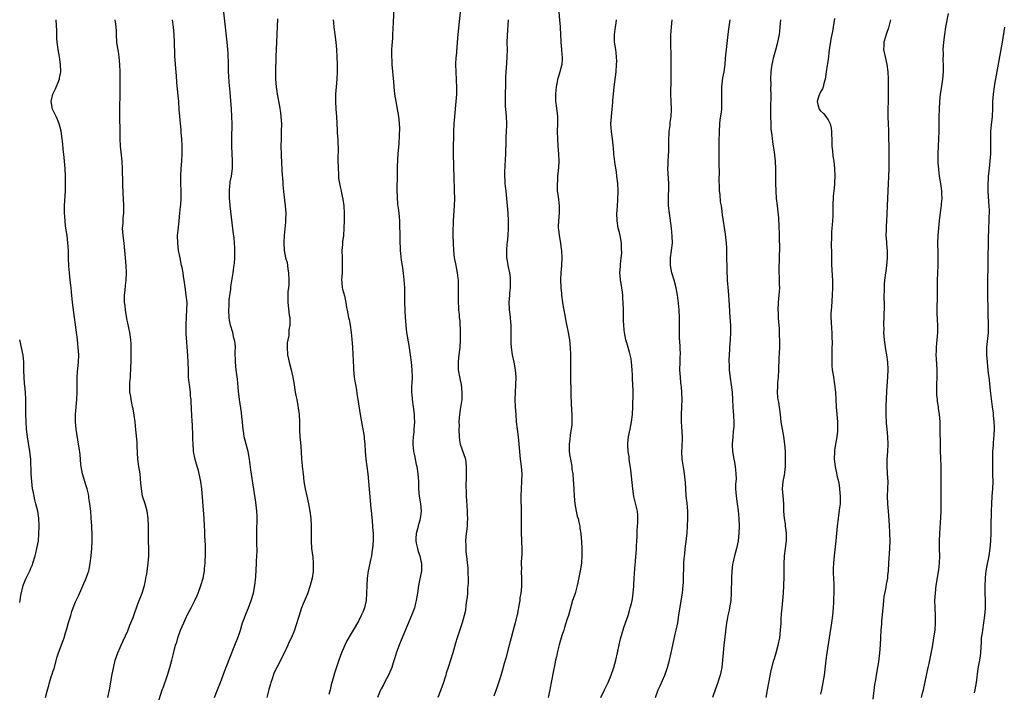
# Model space of a CAD drawing. Units: inches. Extents: x 2577000 to 2580000, y 1554000 to 1557000.
# Drawn here: x 2577000 to 2577264, y 1554456 to 1554637 of the extents above; entities that cross this region are included whole.
import ezdxf

# ---------------------------------------------------------------- set-up
doc = ezdxf.new("R2010")
doc.units = ezdxf.units.IN
doc.header["$MEASUREMENT"] = 0
doc.layers.add('LD25771554_10ft', color=133, linetype='Continuous')

msp = doc.modelspace()

# ---------------------------------------------------------------- linework, layer by layer
at = {"layer": 'LD25771554_10ft'}
msp.add_line((2577000, 1554550.99, 7360), (2577000, 1554551, 7360), dxfattribs=at)
for points, elevation in [([(2577100.45, 1554640.45), (2577100.22, 1554636.22), (2577100.12, 1554633), (2577100.06, 1554632.06), (2577099.91, 1554630.09), (2577099.85, 1554629), (2577099.81, 1554627), (2577099.86, 1554626.14), (2577099.9, 1554625), (2577100.32, 1554620.32), (2577100.41, 1554619), (2577100.61, 1554617), (2577100.94, 1554615), (2577101.36, 1554613), (2577101.72, 1554611), (2577101.77, 1554610.23), (2577101.91, 1554609), (2577101.94, 1554607.94), (2577101.9, 1554605.9), (2577101.76, 1554603.76), (2577101.54, 1554601), (2577101.44, 1554599.44), (2577101.35, 1554597.35), (2577101.31, 1554595.31), (2577101.25, 1554591.25), (2577101.3, 1554589.3), (2577101.45, 1554587.45), (2577101.6, 1554586.4), (2577101.76, 1554585), (2577101.93, 1554583), (2577101.99, 1554581.99), (2577102, 1554581), (2577102.05, 1554580.05), (2577102.05, 1554577.95), (2577102.16, 1554575), (2577102.23, 1554574.23), (2577102.42, 1554572.42), (2577102.63, 1554571), (2577102.91, 1554568.91), (2577103.1, 1554567.1), (2577103.28, 1554565), (2577103.34, 1554563.34), (2577103.34, 1554561), (2577103.39, 1554559), (2577103.5, 1554557), (2577103.64, 1554555), (2577103.88, 1554553), (2577104.46, 1554549.54), (2577104.83, 1554547), (2577105.09, 1554545), (2577105.28, 1554543), (2577105.33, 1554541), (2577105.26, 1554539.26), (2577105.22, 1554538.78), (2577105.2, 1554537), (2577105.37, 1554535.37), (2577105.38, 1554535), (2577105.66, 1554533), (2577105.89, 1554531), (2577105.93, 1554530.07), (2577105.95, 1554529), (2577105.83, 1554527), (2577105.77, 1554526.23), (2577105.63, 1554525), (2577105.54, 1554523.54), (2577105.53, 1554523), (2577105.71, 1554521), (2577105.96, 1554519.96), (2577106.15, 1554519), (2577106.47, 1554517.53), (2577106.6, 1554517), (2577106.91, 1554515), (2577107.02, 1554513), (2577107.07, 1554511), (2577107.25, 1554509), (2577107.47, 1554507.47), (2577107.57, 1554507), (2577107.74, 1554505), (2577107.62, 1554503.62), (2577107.53, 1554503), (2577107.38, 1554502.62), (2577106.95, 1554501.05), (2577106.93, 1554500.93), (2577106.39, 1554499), (2577106.33, 1554497.67), (2577106.34, 1554497), (2577106.44, 1554496.44), (2577106.75, 1554495), (2577107, 1554494.17), (2577107.4, 1554493), (2577107.68, 1554491.68), (2577107.87, 1554491), (2577107.87, 1554490.13), (2577107.84, 1554489), (2577107.09, 1554485), (2577106.81, 1554483), (2577106.47, 1554481), (2577106.27, 1554480.27), (2577105.95, 1554479), (2577105.7, 1554478.3), (2577105.18, 1554477), (2577102.4, 1554470.4), (2577101.84, 1554469), (2577101.12, 1554467.12), (2577100.62, 1554465.38), (2577100.23, 1554464.23), (2577099.88, 1554463), (2577099.65, 1554462.35), (2577098.99, 1554461), (2577097.95, 1554459), (2577097.64, 1554458.36), (2577097, 1554457.29), (2577096.76, 1554456.76), (2577096.06, 1554455)], 7430), ([(2577052.27, 1554455), (2577053.11, 1554457), (2577053.9, 1554459), (2577054.64, 1554461), (2577055, 1554461.9), (2577056.4, 1554465.6), (2577057.76, 1554469), (2577058.1, 1554469.9), (2577058.57, 1554471), (2577059, 1554472.23), (2577059.25, 1554473), (2577059.63, 1554474.37), (2577059.85, 1554475), (2577060.39, 1554476.4), (2577060.7, 1554477.3), (2577061.43, 1554479), (2577062.16, 1554481), (2577062.73, 1554483), (2577063.12, 1554485), (2577063.38, 1554487.38), (2577063.54, 1554491), (2577063.55, 1554491.55), (2577063.67, 1554493), (2577063.74, 1554494.26), (2577063.73, 1554495), (2577063.7, 1554495.7), (2577063.7, 1554498.3), (2577063.66, 1554499), (2577063.66, 1554499.66), (2577063.74, 1554503), (2577063.73, 1554503.73), (2577063.68, 1554505), (2577063.39, 1554507.39), (2577062.08, 1554516.08), (2577061.68, 1554519), (2577061.31, 1554521), (2577060.25, 1554525), (2577060.15, 1554525.85), (2577059.96, 1554527), (2577059.87, 1554527.87), (2577059.8, 1554529), (2577059.67, 1554530.33), (2577059.53, 1554531.53), (2577059.02, 1554534.98), (2577058.74, 1554537.26), (2577058.44, 1554540.44), (2577058.12, 1554543), (2577057.92, 1554545), (2577057.85, 1554547.85), (2577057.9, 1554549), (2577057.86, 1554550.14), (2577057.69, 1554551), (2577057.49, 1554551.49), (2577057.21, 1554553), (2577056.63, 1554555), (2577056.34, 1554556.34), (2577056.26, 1554557), (2577056.17, 1554559), (2577056.25, 1554560.25), (2577056.25, 1554561.75), (2577056.66, 1554564.66), (2577056.7, 1554565.29), (2577057.33, 1554569), (2577057.51, 1554570.49), (2577057.63, 1554571.63), (2577057.72, 1554573), (2577057.75, 1554574.25), (2577057.79, 1554575), (2577057.74, 1554575.74), (2577057.69, 1554577), (2577057.55, 1554578.45), (2577057.42, 1554579.42), (2577056.52, 1554587), (2577056.39, 1554588.39), (2577056.34, 1554589), (2577056.29, 1554591), (2577056.43, 1554592.43), (2577056.46, 1554593), (2577056.53, 1554593.47), (2577056.83, 1554595), (2577057.12, 1554597), (2577057.16, 1554599), (2577056.98, 1554603), (2577056.93, 1554605), (2577057.01, 1554609), (2577056.96, 1554611), (2577056.83, 1554613), (2577056.5, 1554617.5), (2577056.25, 1554620.25), (2577056.17, 1554621.83), (2577056.09, 1554623), (2577056.01, 1554625.99), (2577056, 1554627), (2577055.96, 1554627.96), (2577055.88, 1554629), (2577055.7, 1554631), (2577054.84, 1554639)], 7400), ([(2577118.2, 1554639), (2577117.62, 1554633), (2577117.45, 1554631), (2577117.14, 1554627.14), (2577117.11, 1554626.89), (2577117.02, 1554625), (2577117.04, 1554623), (2577117.26, 1554618.74), (2577117.23, 1554617), (2577117.11, 1554615), (2577116.73, 1554611), (2577116.57, 1554609), (2577116.47, 1554607), (2577116.42, 1554605.58), (2577116.39, 1554603), (2577116.39, 1554601.61), (2577116.45, 1554597), (2577116.51, 1554595), (2577116.67, 1554591), (2577116.7, 1554589), (2577116.63, 1554587), (2577116.38, 1554583), (2577116.32, 1554581.68), (2577116.3, 1554581), (2577116.29, 1554579), (2577116.35, 1554577), (2577116.44, 1554575), (2577116.65, 1554573), (2577116.72, 1554572.72), (2577117.05, 1554570.95), (2577117.45, 1554569), (2577117.59, 1554567.59), (2577117.68, 1554567), (2577117.68, 1554565.68), (2577117.72, 1554565), (2577117.68, 1554563.68), (2577117.71, 1554562.29), (2577117.71, 1554561), (2577117.79, 1554559.79), (2577117.82, 1554559), (2577117.95, 1554557.95), (2577118.01, 1554557), (2577118.11, 1554556.11), (2577118.26, 1554553), (2577118.27, 1554552.27), (2577118.26, 1554551), (2577118.15, 1554549), (2577117.92, 1554547), (2577117.8, 1554546.2), (2577117.68, 1554545), (2577117.72, 1554543.72), (2577117.71, 1554543), (2577118.21, 1554540.21), (2577118.49, 1554539), (2577118.71, 1554537), (2577118.65, 1554535), (2577118.28, 1554532.28), (2577118.06, 1554531), (2577117.95, 1554530.05), (2577117.92, 1554529), (2577117.96, 1554527.96), (2577117.92, 1554527), (2577117.97, 1554525), (2577118.07, 1554524.07), (2577118.27, 1554523), (2577119.66, 1554519), (2577119.87, 1554517), (2577119.84, 1554515.84), (2577119.86, 1554514.14), (2577119.77, 1554511.77), (2577119.82, 1554510.18), (2577119.82, 1554509), (2577119.9, 1554507.9), (2577120.14, 1554505), (2577120.15, 1554504.15), (2577120.21, 1554503), (2577120.16, 1554501.84), (2577120.09, 1554501), (2577119.79, 1554498.21), (2577119.72, 1554497), (2577119.79, 1554495.79), (2577119.74, 1554495), (2577119.74, 1554494.26), (2577120.05, 1554492.05), (2577120.27, 1554489.73), (2577120.31, 1554489), (2577120.29, 1554488.29), (2577120.36, 1554487), (2577120.35, 1554485.65), (2577120.23, 1554484.23), (2577120.17, 1554483), (2577120.08, 1554481.92), (2577119.97, 1554481), (2577119.79, 1554479.79), (2577119.64, 1554478.36), (2577119.35, 1554477), (2577118.81, 1554475), (2577118.37, 1554473.63), (2577117.47, 1554471), (2577117, 1554469.54), (2577116.24, 1554467), (2577115.02, 1554463.02), (2577114.52, 1554461.48), (2577114.39, 1554461), (2577114.11, 1554460.11), (2577113.74, 1554459), (2577113.02, 1554457), (2577112.25, 1554455)], 7440), ([(2577144.74, 1554639), (2577144.95, 1554636.95), (2577145.07, 1554635.07), (2577145.06, 1554634.94), (2577145.14, 1554633), (2577145.26, 1554631.26), (2577145.26, 1554631), (2577145.46, 1554629), (2577145.55, 1554627.55), (2577145.63, 1554627), (2577145.62, 1554626.38), (2577145.54, 1554625), (2577145.04, 1554623), (2577144.52, 1554621.48), (2577144.41, 1554621), (2577144.29, 1554620.29), (2577144.02, 1554619), (2577143.95, 1554618.05), (2577143.84, 1554617), (2577143.84, 1554615.84), (2577143.88, 1554615), (2577144.02, 1554613.98), (2577144.33, 1554611), (2577144.37, 1554609), (2577144.32, 1554607), (2577144.35, 1554605), (2577144.5, 1554603), (2577144.68, 1554601), (2577144.75, 1554599), (2577144.66, 1554597.34), (2577144.4, 1554595), (2577144.33, 1554593.67), (2577144.24, 1554593), (2577144.24, 1554592.24), (2577144.31, 1554591), (2577144.53, 1554589.47), (2577144.83, 1554587), (2577144.8, 1554585), (2577144.61, 1554583), (2577144.54, 1554581.46), (2577144.56, 1554581), (2577144.65, 1554580.64), (2577144.79, 1554579), (2577145.14, 1554577), (2577145.39, 1554575.39), (2577145.43, 1554575), (2577145.53, 1554573), (2577145.46, 1554571), (2577145.3, 1554569), (2577145.2, 1554567.2), (2577145.25, 1554565), (2577145.42, 1554563.42), (2577145.45, 1554563), (2577145.75, 1554561), (2577145.92, 1554559.92), (2577146.34, 1554557.66), (2577146.52, 1554556.52), (2577147.24, 1554553), (2577147.47, 1554551.47), (2577147.57, 1554551), (2577147.76, 1554549), (2577147.84, 1554547), (2577147.85, 1554545), (2577147.84, 1554543), (2577147.85, 1554541), (2577147.88, 1554539.88), (2577147.94, 1554538.06), (2577147.99, 1554535.99), (2577148.17, 1554532.17), (2577148.2, 1554531), (2577148.18, 1554529.82), (2577148.22, 1554529), (2577148.2, 1554528.2), (2577148.08, 1554527), (2577147.89, 1554526.11), (2577147.63, 1554523.63), (2577147.52, 1554523), (2577147.51, 1554522.49), (2577147.54, 1554521), (2577147.7, 1554519.7), (2577147.82, 1554519), (2577148.03, 1554517.97), (2577148.18, 1554517), (2577148.25, 1554516.25), (2577148.45, 1554515), (2577148.62, 1554513.38), (2577148.79, 1554511), (2577148.85, 1554509), (2577149, 1554507), (2577149.39, 1554505), (2577149.69, 1554503.69), (2577149.89, 1554503), (2577150.07, 1554502.07), (2577150.34, 1554501), (2577150.41, 1554500.41), (2577150.63, 1554499), (2577150.79, 1554496.79), (2577150.88, 1554495), (2577150.93, 1554493), (2577150.82, 1554491), (2577150.48, 1554489), (2577149.84, 1554485.84), (2577149.68, 1554485), (2577149.09, 1554482.91), (2577148.44, 1554481), (2577147.3, 1554477), (2577147, 1554476.09), (2577146.28, 1554473.72), (2577146.03, 1554473), (2577145.57, 1554471.57), (2577145, 1554469.69), (2577144.86, 1554469.14), (2577144.74, 1554468.74), (2577144.31, 1554467), (2577144.11, 1554465.89), (2577143.87, 1554465), (2577143.48, 1554463), (2577143.38, 1554462.62), (2577142.7, 1554459), (2577142.41, 1554457.59), (2577142.35, 1554457), (2577141.91, 1554455)], 7460), ([(2577242.08, 1554455), (2577242.47, 1554456.47), (2577242.63, 1554457), (2577243.9, 1554463), (2577244.11, 1554464.11), (2577245, 1554468.55), (2577245.44, 1554471), (2577245.73, 1554473), (2577245.86, 1554475), (2577245.83, 1554477), (2577245.74, 1554479), (2577245.71, 1554481), (2577245.84, 1554483), (2577246.07, 1554485), (2577246.76, 1554489.24), (2577246.93, 1554491), (2577246.97, 1554493), (2577246.93, 1554494.93), (2577246.93, 1554497.07), (2577247, 1554499), (2577247.29, 1554503.29), (2577247.35, 1554505), (2577247.35, 1554506.65), (2577247.38, 1554507.38), (2577247.37, 1554511.37), (2577247.35, 1554513), (2577247.37, 1554517), (2577247.32, 1554519.32), (2577247.23, 1554521), (2577247.16, 1554522.84), (2577247.11, 1554526.89), (2577247.07, 1554529), (2577246.93, 1554531), (2577246.69, 1554532.69), (2577246.66, 1554533), (2577246.42, 1554534.42), (2577246.35, 1554535), (2577246.23, 1554536.23), (2577246.17, 1554537), (2577246.21, 1554539), (2577246.3, 1554541), (2577246.28, 1554542.28), (2577246.28, 1554543), (2577246.08, 1554545.92), (2577246.04, 1554547), (2577246.1, 1554548.1), (2577246.08, 1554549), (2577246.22, 1554550.23), (2577246.27, 1554551), (2577246.44, 1554553), (2577246.45, 1554553.55), (2577246.44, 1554555), (2577246.36, 1554556.36), (2577246.29, 1554558.29), (2577246.29, 1554559), (2577246.34, 1554563), (2577246.35, 1554565), (2577246.39, 1554567), (2577246.58, 1554571), (2577246.6, 1554573), (2577246.55, 1554574.55), (2577246.51, 1554577), (2577246.56, 1554579), (2577246.7, 1554581), (2577246.89, 1554583), (2577247.36, 1554586.64), (2577247.44, 1554587), (2577247.5, 1554587.5), (2577247.62, 1554589), (2577247.57, 1554590.43), (2577247.56, 1554591), (2577247.29, 1554593), (2577246.96, 1554595), (2577246.73, 1554596.73), (2577246.6, 1554598.6), (2577246.57, 1554601), (2577246.65, 1554603), (2577246.76, 1554605), (2577246.82, 1554607), (2577246.83, 1554611), (2577246.88, 1554613), (2577247.01, 1554615.01), (2577247.23, 1554617), (2577247.46, 1554618.54), (2577247.78, 1554621), (2577247.95, 1554623), (2577247.98, 1554623.98), (2577247.98, 1554625), (2577247.92, 1554626.08), (2577247.95, 1554627.95), (2577247.92, 1554629), (2577248.05, 1554631), (2577248.32, 1554633), (2577248.66, 1554635), (2577249.36, 1554638.64)], 7530), ([(2577006.96, 1554455), (2577007.42, 1554457), (2577007.82, 1554458.18), (2577008.03, 1554459), (2577008.48, 1554460.48), (2577008.74, 1554461.26), (2577009, 1554462.14), (2577009.21, 1554462.79), (2577010.08, 1554465.92), (2577010.44, 1554467), (2577011.71, 1554470.29), (2577011.94, 1554471), (2577012.3, 1554472.3), (2577012.63, 1554473.37), (2577013.09, 1554475.09), (2577013.69, 1554477), (2577014.02, 1554478.02), (2577014.36, 1554479), (2577015, 1554480.61), (2577015.76, 1554482.24), (2577017.81, 1554487), (2577018.25, 1554488.25), (2577018.53, 1554489), (2577018.63, 1554489.37), (2577018.95, 1554491), (2577019.17, 1554493), (2577019.32, 1554495), (2577019.41, 1554497), (2577019.41, 1554498.59), (2577019.33, 1554501), (2577019.21, 1554503.21), (2577019.07, 1554505), (2577018.86, 1554507), (2577018.59, 1554508.59), (2577018.55, 1554509), (2577018.44, 1554509.56), (2577018.1, 1554511), (2577017.83, 1554511.83), (2577016.89, 1554515), (2577016.5, 1554517), (2577016.42, 1554517.58), (2577016.22, 1554520.22), (2577015.95, 1554522.05), (2577015.83, 1554523), (2577015.19, 1554527), (2577015, 1554529), (2577015, 1554531), (2577015.33, 1554535), (2577015.41, 1554537), (2577015.4, 1554538.6), (2577015.43, 1554539.43), (2577015.43, 1554541), (2577015.54, 1554542.46), (2577015.79, 1554545), (2577015.84, 1554547), (2577015.71, 1554549), (2577015.49, 1554551), (2577014.18, 1554561), (2577013.87, 1554563.87), (2577013.79, 1554565), (2577013.71, 1554565.71), (2577013.59, 1554567), (2577013.34, 1554569), (2577013.16, 1554570.84), (2577013.07, 1554573.07), (2577013.07, 1554575), (2577012.96, 1554577.04), (2577012.71, 1554579), (2577012.48, 1554580.48), (2577012.34, 1554581.66), (2577012.2, 1554583), (2577012.12, 1554584.12), (2577012.04, 1554585), (2577012.02, 1554587), (2577012.3, 1554591), (2577012.33, 1554593), (2577012.29, 1554595), (2577012.2, 1554597), (2577012.05, 1554599), (2577011.95, 1554599.95), (2577011.66, 1554602.34), (2577011.56, 1554603.56), (2577011.4, 1554605), (2577011.1, 1554607.1), (2577010.61, 1554609), (2577010.18, 1554610.18), (2577009.79, 1554611), (2577009.56, 1554611.57), (2577009, 1554612.62), (2577008.81, 1554613), (2577008.44, 1554615), (2577008.89, 1554617), (2577009.6, 1554618.4), (2577010.38, 1554620.38), (2577010.65, 1554621), (2577010.72, 1554621.28), (2577011.01, 1554623), (2577010.97, 1554625), (2577010.69, 1554627), (2577010.33, 1554629), (2577010.08, 1554631), (2577009.99, 1554631.99), (2577009.96, 1554634.04), (2577009.76, 1554637)], 7370), ([(2577023.68, 1554455), (2577024.07, 1554457), (2577024.81, 1554461.19), (2577025.14, 1554462.86), (2577025.25, 1554463.25), (2577025.67, 1554465), (2577025.99, 1554466.01), (2577026.36, 1554467), (2577027, 1554468.38), (2577027.27, 1554469), (2577027.82, 1554470.18), (2577029, 1554472.9), (2577029.59, 1554474.41), (2577029.85, 1554475), (2577030.43, 1554476.42), (2577031, 1554478.03), (2577031.24, 1554478.76), (2577031.57, 1554479.57), (2577032.07, 1554481), (2577032.84, 1554483), (2577033.48, 1554485), (2577033.75, 1554486.25), (2577033.9, 1554487), (2577034.09, 1554488.09), (2577034.51, 1554491), (2577034.66, 1554493), (2577034.66, 1554493.34), (2577034.65, 1554495), (2577034.6, 1554497), (2577034.55, 1554501), (2577034.47, 1554503), (2577034.2, 1554505), (2577033.64, 1554507), (2577033, 1554509), (2577032.67, 1554511), (2577032.56, 1554512.56), (2577032.33, 1554515), (2577032.01, 1554517), (2577031.75, 1554519), (2577031.54, 1554522.46), (2577031.5, 1554523.5), (2577031.19, 1554526.81), (2577031.01, 1554529), (2577030.77, 1554530.76), (2577030.46, 1554532.46), (2577030.32, 1554533), (2577030.14, 1554534.14), (2577029.88, 1554535), (2577029.81, 1554535.81), (2577029.58, 1554537), (2577029.58, 1554539.58), (2577029.75, 1554541), (2577029.72, 1554541.72), (2577029.87, 1554543), (2577029.83, 1554543.83), (2577029.92, 1554545), (2577029.95, 1554546.05), (2577029.9, 1554549.9), (2577029.84, 1554551), (2577029.77, 1554551.77), (2577029.59, 1554553), (2577028.77, 1554556.77), (2577028.38, 1554559), (2577028.27, 1554560.27), (2577028.15, 1554561), (2577028.11, 1554561.89), (2577028.17, 1554563), (2577028.35, 1554564.35), (2577028.43, 1554565.57), (2577028.59, 1554567), (2577028.65, 1554569), (2577028.57, 1554571), (2577028.42, 1554573), (2577028.23, 1554575), (2577028.01, 1554577), (2577027.76, 1554579), (2577027.64, 1554581), (2577027.74, 1554582.26), (2577027.82, 1554583.82), (2577027.96, 1554585), (2577027.99, 1554586.01), (2577027.98, 1554587), (2577027.88, 1554589), (2577027.8, 1554590.2), (2577027.67, 1554593), (2577027.6, 1554597), (2577027.48, 1554599), (2577027.1, 1554603), (2577026.98, 1554605), (2577026.93, 1554607), (2577026.88, 1554611), (2577026.89, 1554613.11), (2577026.95, 1554617.05), (2577026.97, 1554621), (2577026.97, 1554623), (2577026.9, 1554625), (2577026.7, 1554627), (2577026.49, 1554628.49), (2577026.23, 1554629.77), (2577026.09, 1554631), (2577025.97, 1554633), (2577025.96, 1554634.04), (2577025.89, 1554635), (2577025.77, 1554635.77), (2577025.63, 1554637)], 7380), ([(2577036.96, 1554453), (2577038.26, 1554457), (2577038.47, 1554457.53), (2577039.69, 1554461), (2577040.32, 1554463), (2577040.87, 1554465), (2577041.26, 1554466.74), (2577041.83, 1554469), (2577042.14, 1554469.86), (2577042.46, 1554471), (2577043.18, 1554473), (2577044.02, 1554475), (2577044.97, 1554477.03), (2577046.02, 1554479), (2577047.04, 1554481), (2577047.62, 1554482.38), (2577047.91, 1554483), (2577048.64, 1554485), (2577049.22, 1554487), (2577049.58, 1554489), (2577049.62, 1554489.62), (2577049.79, 1554491), (2577049.81, 1554491.81), (2577049.9, 1554493), (2577049.89, 1554495.89), (2577049.71, 1554498.29), (2577049.7, 1554499.7), (2577049.61, 1554501), (2577049.51, 1554503), (2577048.9, 1554511), (2577048.63, 1554513), (2577048.2, 1554515), (2577047.96, 1554515.96), (2577047.63, 1554517), (2577047.08, 1554518.92), (2577046.69, 1554521), (2577046.68, 1554521.32), (2577046.53, 1554523), (2577046.47, 1554524.47), (2577046.47, 1554525), (2577046.36, 1554528.36), (2577046.31, 1554529), (2577046.23, 1554531), (2577046.16, 1554532.16), (2577046.15, 1554533), (2577046.04, 1554534.04), (2577046.01, 1554535), (2577045.89, 1554535.89), (2577045.82, 1554537), (2577045.56, 1554539), (2577045.52, 1554539.52), (2577045.35, 1554541), (2577045.29, 1554543), (2577045.27, 1554545), (2577045.18, 1554546.82), (2577044.73, 1554552.73), (2577044.73, 1554553.27), (2577044.68, 1554555), (2577044.76, 1554557.24), (2577044.91, 1554559), (2577044.93, 1554561.07), (2577044.73, 1554563), (2577044.5, 1554564.5), (2577044.14, 1554567), (2577044.01, 1554568.01), (2577043.85, 1554569), (2577043.57, 1554570.43), (2577043.48, 1554571), (2577043.04, 1554573), (2577042.66, 1554575), (2577042.42, 1554577), (2577042.4, 1554579), (2577042.51, 1554580.51), (2577042.77, 1554583), (2577043.01, 1554585), (2577043.19, 1554586.81), (2577043.25, 1554587.25), (2577043.35, 1554589), (2577043.35, 1554591), (2577043.26, 1554593), (2577043.24, 1554595), (2577043.34, 1554597), (2577043.51, 1554599), (2577043.64, 1554601), (2577043.64, 1554603), (2577043.49, 1554605), (2577043.33, 1554606.67), (2577043.32, 1554607.32), (2577042.84, 1554612.84), (2577042.69, 1554615), (2577042.57, 1554616.57), (2577042.22, 1554620.22), (2577042.09, 1554621.91), (2577041.88, 1554623.88), (2577041.74, 1554626.26), (2577041.67, 1554627), (2577041.65, 1554627.65), (2577041.6, 1554631), (2577041.51, 1554633), (2577041.31, 1554635), (2577041.05, 1554637)], 7390), ([(2577069.25, 1554637.25), (2577069.16, 1554635.16), (2577069.03, 1554633), (2577068.78, 1554627), (2577068.7, 1554623), (2577068.71, 1554621), (2577068.83, 1554619), (2577069, 1554617.68), (2577069.1, 1554617), (2577069.74, 1554613.74), (2577070, 1554612), (2577070.11, 1554611), (2577070.24, 1554609), (2577070.23, 1554607), (2577070.16, 1554605), (2577070.12, 1554603), (2577070.15, 1554601), (2577070.18, 1554600.18), (2577070.26, 1554599), (2577070.28, 1554598.28), (2577070.38, 1554597), (2577070.4, 1554596.4), (2577070.64, 1554593.36), (2577070.65, 1554592.65), (2577070.82, 1554590.82), (2577071.26, 1554587), (2577071.41, 1554585), (2577071.38, 1554583.38), (2577071.39, 1554583), (2577071.39, 1554582.61), (2577071.01, 1554579.01), (2577070.89, 1554577.11), (2577070.98, 1554575), (2577071.38, 1554573), (2577071.77, 1554571.77), (2577071.89, 1554571), (2577071.99, 1554570.01), (2577072.19, 1554569), (2577072.24, 1554567), (2577072.22, 1554565.78), (2577072.13, 1554565), (2577071.98, 1554563.98), (2577071.97, 1554563), (2577072.02, 1554561.98), (2577071.97, 1554561), (2577072.38, 1554557.62), (2577072.48, 1554557), (2577072.52, 1554556.52), (2577072.51, 1554555), (2577072.28, 1554553.72), (2577072.28, 1554553), (2577072.22, 1554552.22), (2577071.96, 1554551), (2577071.83, 1554550.17), (2577071.77, 1554549), (2577071.9, 1554547), (2577072.19, 1554545.81), (2577072.36, 1554545), (2577072.89, 1554543), (2577073.3, 1554541), (2577073.64, 1554539), (2577073.8, 1554538.2), (2577073.98, 1554537), (2577074.1, 1554536.1), (2577074.37, 1554535), (2577074.71, 1554533.29), (2577074.76, 1554532.76), (2577075.03, 1554531), (2577075.13, 1554529), (2577075.13, 1554526.87), (2577075.24, 1554525), (2577075.42, 1554523.42), (2577075.58, 1554521), (2577075.64, 1554519), (2577075.71, 1554518.29), (2577075.81, 1554517), (2577076.09, 1554515), (2577076.31, 1554513), (2577076.59, 1554511), (2577077.04, 1554509), (2577077.54, 1554507), (2577077.92, 1554505), (2577078.15, 1554503), (2577078.23, 1554501), (2577078.22, 1554499), (2577078.23, 1554497), (2577078.36, 1554495), (2577078.65, 1554492.65), (2577078.81, 1554491), (2577078.78, 1554489.22), (2577078.79, 1554489), (2577078.77, 1554488.77), (2577078.5, 1554487), (2577078, 1554485), (2577077.22, 1554482.78), (2577076.61, 1554481.39), (2577076.14, 1554480.14), (2577075.67, 1554479), (2577075.49, 1554478.51), (2577075, 1554477), (2577074.07, 1554473.92), (2577073.75, 1554473), (2577073, 1554471.08), (2577072.29, 1554469.71), (2577071.95, 1554469), (2577071, 1554466.86), (2577069, 1554463.05), (2577068.34, 1554461.66), (2577067.71, 1554459.71), (2577067.44, 1554459), (2577067.34, 1554458.66), (2577066.9, 1554457.1), (2577066.35, 1554455)], 7410), ([(2577084.12, 1554637), (2577084.22, 1554636.22), (2577084.31, 1554635), (2577084.59, 1554633), (2577084.85, 1554631), (2577085.03, 1554629), (2577085.14, 1554627), (2577085.18, 1554625), (2577085.18, 1554623), (2577085.1, 1554621), (2577084.94, 1554619), (2577084.81, 1554617), (2577084.82, 1554615), (2577084.9, 1554613), (2577085.02, 1554611.02), (2577085.23, 1554607.23), (2577085.26, 1554607), (2577085.34, 1554605.34), (2577085.39, 1554605), (2577085.41, 1554603.41), (2577085.46, 1554603), (2577085.5, 1554602.5), (2577085.41, 1554599.41), (2577085.45, 1554597), (2577085.57, 1554595.57), (2577085.57, 1554595), (2577085.61, 1554594.39), (2577085.83, 1554593), (2577086.07, 1554592.07), (2577086.26, 1554591), (2577086.43, 1554590.43), (2577086.78, 1554588.78), (2577087.02, 1554587.02), (2577087.1, 1554585), (2577087.1, 1554583.1), (2577087.04, 1554581), (2577086.88, 1554579), (2577086.69, 1554577.31), (2577086.65, 1554576.65), (2577086.52, 1554575), (2577086.53, 1554573), (2577086.61, 1554571), (2577086.54, 1554569), (2577086.42, 1554567), (2577086.46, 1554566.46), (2577086.61, 1554565), (2577086.67, 1554564.67), (2577087.18, 1554562.82), (2577087.59, 1554561), (2577087.73, 1554559.73), (2577087.91, 1554559), (2577088.3, 1554557), (2577088.45, 1554556.45), (2577088.71, 1554555), (2577088.99, 1554553), (2577089.17, 1554551.17), (2577089.32, 1554549), (2577089.57, 1554543.57), (2577089.61, 1554543), (2577089.81, 1554541), (2577089.95, 1554539.95), (2577090.11, 1554539), (2577090.37, 1554537.63), (2577090.52, 1554536.52), (2577090.81, 1554535), (2577091.37, 1554531), (2577091.94, 1554527.94), (2577092.14, 1554527), (2577092.39, 1554525.61), (2577092.47, 1554525), (2577092.49, 1554524.49), (2577092.66, 1554523), (2577092.78, 1554521), (2577092.93, 1554519), (2577093.16, 1554517), (2577093.43, 1554515), (2577093.66, 1554513), (2577094.25, 1554505.75), (2577094.4, 1554504.4), (2577094.52, 1554503), (2577094.58, 1554502.58), (2577094.75, 1554500.75), (2577094.86, 1554499), (2577094.86, 1554497), (2577094.7, 1554495), (2577094.66, 1554494.66), (2577094.41, 1554493), (2577094.26, 1554492.26), (2577093.54, 1554489), (2577093.25, 1554487), (2577093.15, 1554485.15), (2577093.14, 1554483), (2577093, 1554481), (2577092.52, 1554479), (2577092.08, 1554477.92), (2577091.67, 1554477), (2577091, 1554475.65), (2577090.05, 1554473.95), (2577089, 1554472.13), (2577087.8, 1554470.2), (2577087.24, 1554469), (2577086.39, 1554467), (2577086, 1554466), (2577085.71, 1554465), (2577085.07, 1554463.07), (2577084.5, 1554461.5), (2577084.13, 1554460.13), (2577083.78, 1554459), (2577083.61, 1554458.39), (2577083.31, 1554457), (2577083, 1554455.75)], 7420), ([(2577131.13, 1554637), (2577130.87, 1554632.87), (2577130.81, 1554630.81), (2577130.83, 1554629), (2577130.81, 1554627), (2577130.7, 1554625.3), (2577130.48, 1554623), (2577130.42, 1554621.58), (2577130.42, 1554621), (2577130.45, 1554620.45), (2577130.42, 1554619), (2577130.35, 1554617.65), (2577130.36, 1554616.36), (2577130.31, 1554615), (2577130.36, 1554613.64), (2577130.4, 1554613), (2577130.58, 1554611), (2577130.66, 1554609), (2577130.66, 1554608.66), (2577130.59, 1554607), (2577130.51, 1554605.49), (2577130.49, 1554604.49), (2577130.39, 1554601), (2577130.25, 1554597.75), (2577130.16, 1554596.16), (2577130.14, 1554595), (2577130.23, 1554593.77), (2577130.25, 1554593), (2577130.33, 1554592.33), (2577130.51, 1554591), (2577130.71, 1554589), (2577131.04, 1554585), (2577131.14, 1554583), (2577131.13, 1554581), (2577131.02, 1554579), (2577130.82, 1554577.18), (2577130.81, 1554576.81), (2577130.66, 1554575), (2577130.7, 1554573.3), (2577130.71, 1554573), (2577130.74, 1554572.74), (2577131.05, 1554570.95), (2577131.47, 1554569), (2577131.63, 1554567.63), (2577131.68, 1554567), (2577131.65, 1554566.35), (2577131.64, 1554565), (2577131.51, 1554563.51), (2577131.46, 1554563), (2577131.32, 1554561), (2577131.37, 1554559.37), (2577131.4, 1554559), (2577131.47, 1554558.53), (2577131.65, 1554557), (2577131.74, 1554555.74), (2577131.82, 1554555), (2577131.84, 1554554.16), (2577131.84, 1554553), (2577131.81, 1554551.81), (2577131.81, 1554551), (2577131.87, 1554550.13), (2577131.91, 1554549), (2577132.23, 1554547), (2577132.69, 1554545), (2577133.05, 1554543), (2577133.16, 1554541), (2577133.11, 1554538.89), (2577133.01, 1554537), (2577132.95, 1554535), (2577133.01, 1554533), (2577133.15, 1554531), (2577133.32, 1554529), (2577133.53, 1554527), (2577133.79, 1554525), (2577134.03, 1554523), (2577134.39, 1554519), (2577134.6, 1554517), (2577134.76, 1554515), (2577134.74, 1554513), (2577134.59, 1554511), (2577134.5, 1554509), (2577134.66, 1554504.66), (2577134.66, 1554502.66), (2577134.63, 1554501), (2577134.65, 1554499), (2577134.73, 1554497.27), (2577134.73, 1554496.73), (2577134.8, 1554495), (2577134.76, 1554493), (2577134.74, 1554492.74), (2577134.66, 1554491), (2577134.67, 1554489.33), (2577134.65, 1554489), (2577134.75, 1554486.75), (2577134.73, 1554485), (2577134.72, 1554484.72), (2577134.52, 1554483), (2577134.29, 1554481.71), (2577134.22, 1554481), (2577134.08, 1554480.08), (2577133.63, 1554477.63), (2577133.03, 1554475.03), (2577132.47, 1554473), (2577131.89, 1554471), (2577131.36, 1554469), (2577130.49, 1554465.51), (2577130.08, 1554464.08), (2577129.64, 1554462.36), (2577129, 1554460.28), (2577128.19, 1554457.81), (2577127.31, 1554455.31)], 7450), ([(2577155.98, 1554455), (2577157, 1554456.99), (2577157.95, 1554459), (2577158.77, 1554461), (2577159.46, 1554463), (2577160.03, 1554465), (2577160.47, 1554467), (2577160.91, 1554469.09), (2577161.29, 1554470.71), (2577162.22, 1554473.78), (2577162.65, 1554475), (2577163.3, 1554477), (2577163.67, 1554478.33), (2577163.9, 1554479), (2577164.22, 1554480.22), (2577164.41, 1554481), (2577164.5, 1554481.5), (2577164.72, 1554483), (2577164.82, 1554484.82), (2577164.86, 1554485.14), (2577164.93, 1554487), (2577165.22, 1554490.78), (2577165.31, 1554491.31), (2577165.44, 1554493), (2577165.46, 1554493.46), (2577165.61, 1554495), (2577165.58, 1554495.58), (2577165.71, 1554497), (2577165.8, 1554498.2), (2577165.77, 1554499), (2577165.8, 1554499.8), (2577165.94, 1554501.94), (2577165.97, 1554503), (2577165.92, 1554503.92), (2577165.81, 1554505), (2577164.9, 1554508.9), (2577164.57, 1554511), (2577164.06, 1554516.06), (2577163.69, 1554518.31), (2577163.63, 1554519), (2577163.6, 1554519.6), (2577163.37, 1554521), (2577163.25, 1554522.75), (2577163.25, 1554523), (2577163.26, 1554523.26), (2577163.43, 1554525), (2577163.73, 1554526.27), (2577163.85, 1554527), (2577164.05, 1554528.05), (2577164.26, 1554529), (2577164.49, 1554531), (2577164.57, 1554533), (2577164.68, 1554536.68), (2577164.68, 1554537), (2577164.66, 1554537.34), (2577164.62, 1554539), (2577164.55, 1554540.55), (2577164.47, 1554541.53), (2577164.42, 1554543), (2577164.28, 1554545), (2577164.12, 1554545.88), (2577163.9, 1554547), (2577163.69, 1554547.69), (2577163, 1554550.2), (2577162.76, 1554551), (2577162.36, 1554553), (2577162.31, 1554553.69), (2577162.18, 1554555), (2577162.11, 1554556.11), (2577162.12, 1554557.88), (2577162.07, 1554559), (2577162, 1554561), (2577161.91, 1554562.09), (2577161.88, 1554563), (2577161.81, 1554563.81), (2577161.63, 1554565), (2577161.35, 1554566.65), (2577161.32, 1554567), (2577161.31, 1554567.31), (2577161.15, 1554569), (2577161.29, 1554570.71), (2577161.28, 1554571.28), (2577161.5, 1554573), (2577161.62, 1554574.38), (2577161.55, 1554575.55), (2577161.52, 1554577), (2577161.2, 1554579), (2577161, 1554579.88), (2577160.7, 1554581), (2577160.37, 1554583), (2577160.33, 1554585), (2577160.35, 1554585.65), (2577160.57, 1554588.57), (2577160.62, 1554591), (2577160.54, 1554593), (2577160.32, 1554595), (2577160.17, 1554596.17), (2577159.88, 1554598.12), (2577159.53, 1554601), (2577159.4, 1554602.6), (2577159.32, 1554603.32), (2577159.17, 1554605), (2577158.91, 1554606.91), (2577158.73, 1554609), (2577158.83, 1554611), (2577159.07, 1554613), (2577159.25, 1554614.75), (2577159.27, 1554615.27), (2577159.41, 1554617), (2577159.59, 1554619), (2577160.08, 1554623), (2577160.25, 1554625), (2577160.26, 1554625.74), (2577160.23, 1554627), (2577160.08, 1554628.08), (2577159.99, 1554629), (2577159.69, 1554631), (2577159.66, 1554633), (2577159.93, 1554635), (2577160.13, 1554636.13), (2577160.24, 1554637)], 7470), ([(2577170.66, 1554455), (2577171.44, 1554457), (2577171.95, 1554458.05), (2577173.21, 1554461), (2577173.9, 1554463), (2577174.44, 1554465), (2577174.9, 1554467), (2577175.32, 1554469), (2577175.99, 1554471.99), (2577176.23, 1554473), (2577176.64, 1554475), (2577176.98, 1554477.03), (2577177.3, 1554479.3), (2577177.91, 1554483), (2577178.04, 1554484.04), (2577178.15, 1554485), (2577178.16, 1554485.84), (2577178.23, 1554487), (2577178.23, 1554488.23), (2577178.25, 1554489), (2577178.32, 1554489.68), (2577178.33, 1554491), (2577178.38, 1554492.38), (2577178.53, 1554493.47), (2577178.66, 1554495), (2577178.9, 1554496.9), (2577179.14, 1554499.14), (2577179.28, 1554501), (2577179.38, 1554503), (2577179.36, 1554505), (2577179.15, 1554507.15), (2577178.9, 1554509.1), (2577178.78, 1554511), (2577178.73, 1554512.73), (2577178.5, 1554515), (2577178.26, 1554516.26), (2577177.82, 1554519), (2577177.75, 1554521), (2577177.84, 1554522.16), (2577177.87, 1554523), (2577177.89, 1554523.89), (2577177.93, 1554525), (2577177.77, 1554527.77), (2577177.66, 1554529), (2577177.63, 1554530.37), (2577177.63, 1554531), (2577177.74, 1554533), (2577177.83, 1554535), (2577177.78, 1554537), (2577177.67, 1554538.33), (2577177.59, 1554539), (2577177.51, 1554539.51), (2577177.35, 1554541), (2577177.21, 1554543), (2577177.26, 1554545), (2577177.34, 1554546.66), (2577177.37, 1554547), (2577177.32, 1554549), (2577177.19, 1554550.81), (2577177.15, 1554551.15), (2577177.09, 1554553), (2577177.14, 1554557), (2577177.05, 1554559.05), (2577176.86, 1554560.86), (2577176.58, 1554563), (2577176.26, 1554565), (2577175.73, 1554567), (2577175.07, 1554569), (2577174.7, 1554571), (2577174.74, 1554572.74), (2577174.72, 1554573), (2577175.02, 1554575), (2577175.22, 1554577), (2577175.17, 1554578.83), (2577174.95, 1554581), (2577174.4, 1554585), (2577174.19, 1554587), (2577174.16, 1554588.16), (2577174.16, 1554589), (2577174.2, 1554590.2), (2577174.24, 1554591), (2577174.24, 1554593), (2577174.03, 1554597), (2577174.05, 1554598.05), (2577174.04, 1554599), (2577174.22, 1554601.78), (2577174.27, 1554603), (2577174.28, 1554604.28), (2577174.39, 1554607), (2577174.59, 1554608.59), (2577174.64, 1554609.36), (2577174.87, 1554611), (2577174.96, 1554612.96), (2577174.84, 1554617), (2577174.88, 1554621), (2577174.87, 1554627), (2577174.78, 1554630.78), (2577174.83, 1554632.83), (2577174.95, 1554635), (2577175.14, 1554637)], 7480), ([(2577190.64, 1554637), (2577190.21, 1554633.79), (2577189.64, 1554629), (2577189.49, 1554627.49), (2577189.38, 1554626.62), (2577189.26, 1554625), (2577189, 1554623), (2577188.65, 1554621.35), (2577188.58, 1554620.58), (2577188.36, 1554619), (2577188.37, 1554616.37), (2577188.44, 1554615), (2577188.37, 1554613), (2577188.29, 1554612.29), (2577187.98, 1554610.02), (2577187.88, 1554609), (2577187.73, 1554607), (2577187.73, 1554606.27), (2577187.69, 1554605), (2577187.71, 1554602.29), (2577187.65, 1554598.35), (2577187.74, 1554595.74), (2577187.7, 1554594.3), (2577187.74, 1554591.74), (2577187.78, 1554591), (2577187.92, 1554590.08), (2577188.06, 1554588.06), (2577188.27, 1554587), (2577188.5, 1554585.5), (2577188.6, 1554584.6), (2577189.37, 1554579.37), (2577189.64, 1554577), (2577189.73, 1554575.73), (2577189.78, 1554573.78), (2577189.85, 1554569.85), (2577189.96, 1554567), (2577190.18, 1554564.18), (2577190.31, 1554563), (2577190.41, 1554561.59), (2577190.43, 1554560.43), (2577190.51, 1554558.51), (2577190.62, 1554557), (2577190.79, 1554555), (2577190.83, 1554553), (2577190.71, 1554551), (2577190.55, 1554549), (2577190.53, 1554548.53), (2577190.44, 1554547), (2577190.38, 1554545.62), (2577190.41, 1554545), (2577190.46, 1554544.46), (2577190.5, 1554543), (2577190.76, 1554540.76), (2577191.03, 1554538.97), (2577191.24, 1554537), (2577191.43, 1554533), (2577191.57, 1554531.57), (2577191.6, 1554531), (2577191.61, 1554530.39), (2577191.72, 1554529), (2577191.7, 1554527.7), (2577191.64, 1554527), (2577191.56, 1554526.44), (2577191.42, 1554525), (2577191.24, 1554523), (2577191.25, 1554522.75), (2577191.33, 1554521), (2577191.67, 1554519), (2577191.85, 1554518.15), (2577192.06, 1554517), (2577192.12, 1554516.12), (2577192.28, 1554515), (2577192.31, 1554513.69), (2577192.16, 1554512.16), (2577192.15, 1554511), (2577192.32, 1554509), (2577192.63, 1554507), (2577192.86, 1554505.14), (2577193.03, 1554503), (2577193.1, 1554501), (2577193.07, 1554499.07), (2577192.86, 1554497), (2577192.44, 1554495), (2577191.87, 1554493), (2577191.4, 1554491), (2577191.34, 1554490.66), (2577191.14, 1554489), (2577191.04, 1554487), (2577191.02, 1554483.01), (2577190.9, 1554481), (2577190.58, 1554479), (2577190.42, 1554478.42), (2577190.12, 1554477), (2577189.88, 1554475.88), (2577189.74, 1554475), (2577189.05, 1554469), (2577188.85, 1554467), (2577188.67, 1554465), (2577188.45, 1554463), (2577188.23, 1554461.77), (2577188.04, 1554461), (2577187.58, 1554459.58), (2577187.32, 1554458.68), (2577186.69, 1554457), (2577185.96, 1554455)], 7490), ([(2577200.37, 1554455), (2577200.77, 1554457), (2577201.11, 1554458.89), (2577201.77, 1554462.23), (2577202.47, 1554465), (2577202.59, 1554465.41), (2577203.09, 1554467), (2577203.65, 1554469), (2577204.05, 1554471), (2577204.28, 1554473), (2577204.39, 1554475), (2577204.45, 1554476.45), (2577204.49, 1554477), (2577204.54, 1554477.46), (2577204.64, 1554479), (2577205.03, 1554482.97), (2577205.17, 1554485), (2577205.24, 1554487.24), (2577205.21, 1554489), (2577205.22, 1554490.78), (2577205.34, 1554493), (2577205.59, 1554495), (2577205.65, 1554495.65), (2577205.83, 1554497), (2577205.86, 1554499), (2577205.79, 1554499.79), (2577205.61, 1554501), (2577205.56, 1554501.56), (2577205.29, 1554503), (2577205.14, 1554505), (2577205.1, 1554507.1), (2577204.92, 1554509.08), (2577204.79, 1554511), (2577204.97, 1554513), (2577205.32, 1554514.68), (2577205.37, 1554515.37), (2577205.56, 1554517), (2577205.6, 1554519), (2577205.55, 1554521), (2577205.4, 1554523), (2577205.1, 1554525.1), (2577204.76, 1554527), (2577204.46, 1554529), (2577204.2, 1554531), (2577203.75, 1554534.25), (2577203.63, 1554535), (2577203.56, 1554535.56), (2577203.46, 1554537), (2577203.53, 1554538.47), (2577203.53, 1554539), (2577203.55, 1554539.55), (2577203.67, 1554541), (2577203.77, 1554543), (2577203.88, 1554546.12), (2577204.04, 1554549), (2577204.07, 1554551), (2577204.01, 1554552.01), (2577203.99, 1554553), (2577203.94, 1554554.06), (2577203.78, 1554555.78), (2577203.71, 1554557), (2577203.66, 1554558.34), (2577203.62, 1554559), (2577203.68, 1554561), (2577203.88, 1554563), (2577203.96, 1554563.96), (2577204.02, 1554565), (2577203.99, 1554566.01), (2577203.99, 1554567), (2577203.97, 1554567.97), (2577203.91, 1554569), (2577203.87, 1554570.13), (2577203.89, 1554571), (2577203.95, 1554571.95), (2577203.99, 1554574.01), (2577204.03, 1554575), (2577204.02, 1554576.02), (2577203.94, 1554578.06), (2577203.94, 1554579.94), (2577203.91, 1554581), (2577203.84, 1554582.16), (2577203.82, 1554583), (2577203.76, 1554583.76), (2577203.39, 1554587), (2577203.2, 1554589), (2577203.08, 1554590.92), (2577203.02, 1554593), (2577202.98, 1554596.98), (2577202.86, 1554599), (2577202.62, 1554601.38), (2577202.4, 1554603), (2577202.18, 1554604.18), (2577202.01, 1554605.99), (2577201.83, 1554607), (2577201.75, 1554607.75), (2577201.7, 1554609), (2577201.67, 1554611), (2577201.68, 1554611.68), (2577201.67, 1554614.33), (2577201.75, 1554615.75), (2577201.74, 1554617), (2577201.68, 1554618.32), (2577201.72, 1554619.72), (2577201.65, 1554621), (2577201.71, 1554623), (2577201.79, 1554623.79), (2577201.98, 1554625), (2577202.2, 1554625.8), (2577202.43, 1554627), (2577203, 1554628.91), (2577203.56, 1554631), (2577203.95, 1554633), (2577204.05, 1554633.95), (2577204.18, 1554635), (2577204.34, 1554637)], 7500), ([(2577218.71, 1554637.29), (2577218.41, 1554635), (2577218.21, 1554633.79), (2577218.02, 1554633), (2577217.76, 1554631.76), (2577217.53, 1554630.47), (2577217.32, 1554629), (2577217.1, 1554627.1), (2577216.82, 1554625.18), (2577216.79, 1554624.79), (2577216.52, 1554623), (2577216.34, 1554621.66), (2577216.21, 1554621), (2577215.83, 1554619.82), (2577215.66, 1554619), (2577215.53, 1554618.47), (2577215, 1554617.58), (2577214.82, 1554617.18), (2577214.71, 1554617), (2577214.54, 1554616.54), (2577214.09, 1554615), (2577214.23, 1554614.23), (2577214.64, 1554613), (2577215, 1554612.53), (2577215.77, 1554611.77), (2577216.41, 1554611), (2577217, 1554610.12), (2577217.55, 1554609), (2577217.84, 1554607.84), (2577217.92, 1554607), (2577217.9, 1554606.1), (2577217.98, 1554605), (2577218.03, 1554604.03), (2577218.05, 1554603), (2577218.18, 1554601.82), (2577218.31, 1554600.31), (2577218.52, 1554599), (2577218.76, 1554597), (2577218.83, 1554595), (2577218.71, 1554593.29), (2577218.7, 1554592.7), (2577218.51, 1554591), (2577218.37, 1554589.63), (2577218.31, 1554587), (2577218.33, 1554585.67), (2577218.31, 1554585), (2577218.25, 1554584.25), (2577218.22, 1554583), (2577218.14, 1554581.86), (2577218.03, 1554581), (2577217.95, 1554579.95), (2577217.89, 1554579), (2577217.9, 1554578.1), (2577217.87, 1554577), (2577217.87, 1554575.87), (2577217.89, 1554575), (2577217.89, 1554573), (2577217.91, 1554571.91), (2577217.94, 1554571), (2577218.02, 1554569.98), (2577218.1, 1554568.1), (2577218.18, 1554567), (2577218.2, 1554565.8), (2577218.2, 1554565), (2577218.13, 1554563), (2577217.91, 1554559.91), (2577217.82, 1554559), (2577217.79, 1554558.21), (2577217.78, 1554557), (2577217.87, 1554555.87), (2577217.91, 1554554.09), (2577218, 1554553), (2577218.04, 1554552.04), (2577218.07, 1554549.93), (2577218.06, 1554549), (2577218.01, 1554548.01), (2577218.02, 1554547), (2577218.05, 1554545.95), (2577218.02, 1554545), (2577218.04, 1554544.04), (2577218.14, 1554543), (2577218.35, 1554541.65), (2577218.43, 1554541), (2577218.76, 1554539), (2577218.98, 1554536.98), (2577219.22, 1554533), (2577219.52, 1554529), (2577219.57, 1554527), (2577219.53, 1554526.47), (2577219.38, 1554525), (2577219, 1554523), (2577218.74, 1554521.26), (2577218.72, 1554521), (2577218.66, 1554519), (2577218.88, 1554516.88), (2577219.27, 1554515.27), (2577219.39, 1554514.61), (2577219.79, 1554513), (2577220.01, 1554512.01), (2577220.12, 1554511), (2577220.2, 1554509.8), (2577220.28, 1554509), (2577220.25, 1554508.25), (2577220.23, 1554507), (2577220.12, 1554505.88), (2577219.62, 1554502.38), (2577219.46, 1554501), (2577219.11, 1554497), (2577218.62, 1554493), (2577218.44, 1554491), (2577218.41, 1554489.59), (2577218.38, 1554489), (2577218.38, 1554488.38), (2577218.54, 1554485.46), (2577218.56, 1554484.56), (2577218.56, 1554483), (2577218.49, 1554481.51), (2577218.48, 1554480.48), (2577218.39, 1554479), (2577218.21, 1554477), (2577217.92, 1554475), (2577217.28, 1554471), (2577216.68, 1554467), (2577216.41, 1554465), (2577215.92, 1554461), (2577215.63, 1554459), (2577215.28, 1554457), (2577215, 1554455.85)], 7510), ([(2577233.77, 1554637), (2577233.2, 1554634.8), (2577232.7, 1554633.3), (2577232.58, 1554633), (2577232.39, 1554632.39), (2577231.99, 1554631), (2577231.96, 1554630.04), (2577231.89, 1554629), (2577232.3, 1554627), (2577232.79, 1554625), (2577233.04, 1554623), (2577233.1, 1554621), (2577233.15, 1554617), (2577233.13, 1554615.13), (2577233.08, 1554613), (2577233.07, 1554610.93), (2577233.13, 1554609), (2577233.21, 1554607.21), (2577233.26, 1554605), (2577233.29, 1554603.29), (2577233.31, 1554599.31), (2577233.29, 1554597), (2577233.24, 1554594.76), (2577233.18, 1554593), (2577232.86, 1554587), (2577232.79, 1554584.79), (2577232.7, 1554583), (2577232.58, 1554581.42), (2577232.56, 1554581), (2577232.58, 1554580.58), (2577232.55, 1554579), (2577232.66, 1554577.34), (2577232.73, 1554576.73), (2577232.84, 1554575), (2577232.83, 1554573), (2577232.68, 1554571), (2577232.52, 1554569.48), (2577232.43, 1554569), (2577232.19, 1554567), (2577232.08, 1554565.92), (2577232.05, 1554565), (2577232.07, 1554564.07), (2577232.02, 1554563), (2577232.01, 1554561.99), (2577232.04, 1554561), (2577232.05, 1554560.05), (2577231.93, 1554555), (2577231.94, 1554554.06), (2577231.92, 1554553), (2577231.97, 1554551.97), (2577232.07, 1554551), (2577232.27, 1554549.73), (2577232.46, 1554548.46), (2577232.7, 1554547), (2577232.95, 1554545), (2577233.04, 1554543.04), (2577232.96, 1554541), (2577232.68, 1554537.32), (2577232.58, 1554535), (2577232.54, 1554533.46), (2577232.55, 1554531), (2577232.63, 1554528.63), (2577232.78, 1554527), (2577232.99, 1554525.01), (2577233.06, 1554523), (2577232.93, 1554521.07), (2577232.74, 1554519), (2577232.74, 1554517.26), (2577232.91, 1554515), (2577233.01, 1554513), (2577232.86, 1554509), (2577232.97, 1554507), (2577233.17, 1554505), (2577233.36, 1554502.64), (2577233.44, 1554501), (2577233.5, 1554499.5), (2577233.54, 1554499), (2577233.58, 1554497), (2577233.51, 1554495), (2577233.22, 1554491), (2577233.1, 1554489), (2577233, 1554487.74), (2577232.93, 1554487), (2577232.6, 1554485.4), (2577232.51, 1554484.51), (2577231.95, 1554482.05), (2577231.9, 1554481), (2577231.81, 1554479.81), (2577231.7, 1554479), (2577231.34, 1554475.34), (2577231.32, 1554474.68), (2577231.16, 1554473), (2577231.05, 1554471.05), (2577230.97, 1554469), (2577230.84, 1554467), (2577230.65, 1554465.35), (2577230.53, 1554464.53), (2577230.27, 1554463), (2577229.9, 1554461), (2577229.71, 1554459.71), (2577229.51, 1554458.49), (2577229, 1554454.55)], 7520), ([(2577264.33, 1554635), (2577263.7, 1554631), (2577263.36, 1554629), (2577262.09, 1554622.09), (2577261.67, 1554619.67), (2577261.56, 1554619), (2577261.32, 1554617), (2577261.19, 1554615), (2577261.14, 1554613.14), (2577261.02, 1554611), (2577260.77, 1554608.77), (2577260.61, 1554607), (2577260.57, 1554605), (2577260.6, 1554603), (2577260.58, 1554601), (2577260.43, 1554599), (2577260.22, 1554597), (2577260.03, 1554595), (2577259.96, 1554594.04), (2577259.92, 1554593), (2577259.94, 1554591.94), (2577259.93, 1554591), (2577260.06, 1554588.06), (2577260.15, 1554587), (2577260.22, 1554585.78), (2577260.22, 1554585), (2577260.18, 1554584.18), (2577260.17, 1554583), (2577260.09, 1554581), (2577260.01, 1554577.99), (2577259.99, 1554575.99), (2577259.9, 1554574.1), (2577259.89, 1554571), (2577259.9, 1554570.1), (2577259.78, 1554567.78), (2577259.83, 1554566.17), (2577259.8, 1554565), (2577259.84, 1554563), (2577259.83, 1554562.17), (2577259.9, 1554559.9), (2577259.88, 1554559), (2577259.88, 1554558.12), (2577259.99, 1554555), (2577259.99, 1554554.01), (2577259.97, 1554553), (2577259.58, 1554549), (2577259.55, 1554547), (2577259.68, 1554545), (2577259.82, 1554543.82), (2577260.02, 1554541.98), (2577260.16, 1554541), (2577260.54, 1554537.46), (2577260.61, 1554536.61), (2577261.06, 1554533), (2577261.29, 1554531.29), (2577261.34, 1554530.66), (2577261.52, 1554529), (2577261.57, 1554527.57), (2577261.57, 1554527), (2577261.51, 1554525.51), (2577261.37, 1554523.37), (2577261.29, 1554522.71), (2577261.19, 1554521), (2577261.11, 1554519), (2577261.11, 1554517), (2577261.16, 1554515.16), (2577261.19, 1554514.81), (2577261.21, 1554513), (2577261.13, 1554511.13), (2577261.14, 1554511), (2577260.97, 1554509), (2577260.86, 1554507), (2577260.82, 1554505), (2577260.69, 1554501), (2577260.67, 1554499), (2577260.63, 1554497), (2577260.45, 1554495), (2577260.14, 1554493), (2577259.59, 1554490.41), (2577259.37, 1554489), (2577259.19, 1554487.19), (2577259.14, 1554486.86), (2577259.07, 1554485), (2577259.1, 1554483.1), (2577259.17, 1554481), (2577259.14, 1554478.86), (2577258.99, 1554477.01), (2577258.74, 1554475), (2577258.42, 1554473), (2577258.35, 1554472.35), (2577258.15, 1554471), (2577258.07, 1554469.93), (2577257.9, 1554467), (2577257.82, 1554466.18), (2577257.64, 1554465), (2577257.25, 1554462.75), (2577256.79, 1554459), (2577256.41, 1554457), (2577256.2, 1554456.2)], 7540), ([(2577000, 1554480.46), (2577000.13, 1554481), (2577000.32, 1554482.32), (2577000.9, 1554485), (2577001, 1554485.28), (2577001.71, 1554487), (2577002.8, 1554489.2), (2577003, 1554489.69), (2577003.4, 1554490.6), (2577003.53, 1554491), (2577004.13, 1554493), (2577004.29, 1554493.71), (2577004.64, 1554495), (2577005.01, 1554497), (2577005.18, 1554498.82), (2577005.24, 1554501), (2577005.16, 1554503.16), (2577004.89, 1554505), (2577004.37, 1554507), (2577004.07, 1554508.07), (2577003.85, 1554509), (2577003.59, 1554510.41), (2577003.47, 1554511), (2577003.23, 1554513), (2577003.1, 1554515), (2577002.95, 1554519), (2577002.76, 1554521), (2577002.08, 1554525), (2577001.85, 1554527), (2577001.72, 1554529), (2577001.67, 1554531), (2577001.66, 1554531.66), (2577001.68, 1554533), (2577001.68, 1554534.32), (2577001.67, 1554535), (2577001.55, 1554537), (2577001.36, 1554538.64), (2577001.33, 1554539.33), (2577001.16, 1554541), (2577001.11, 1554542.89), (2577001.13, 1554543.13), (2577001.11, 1554545), (2577000.92, 1554546.92), (2577000.47, 1554549), (2577000, 1554550.99)], 7360)]:
    msp.add_lwpolyline(points, dxfattribs=dict(at, elevation=elevation))

doc.saveas('drawing.dxf')
